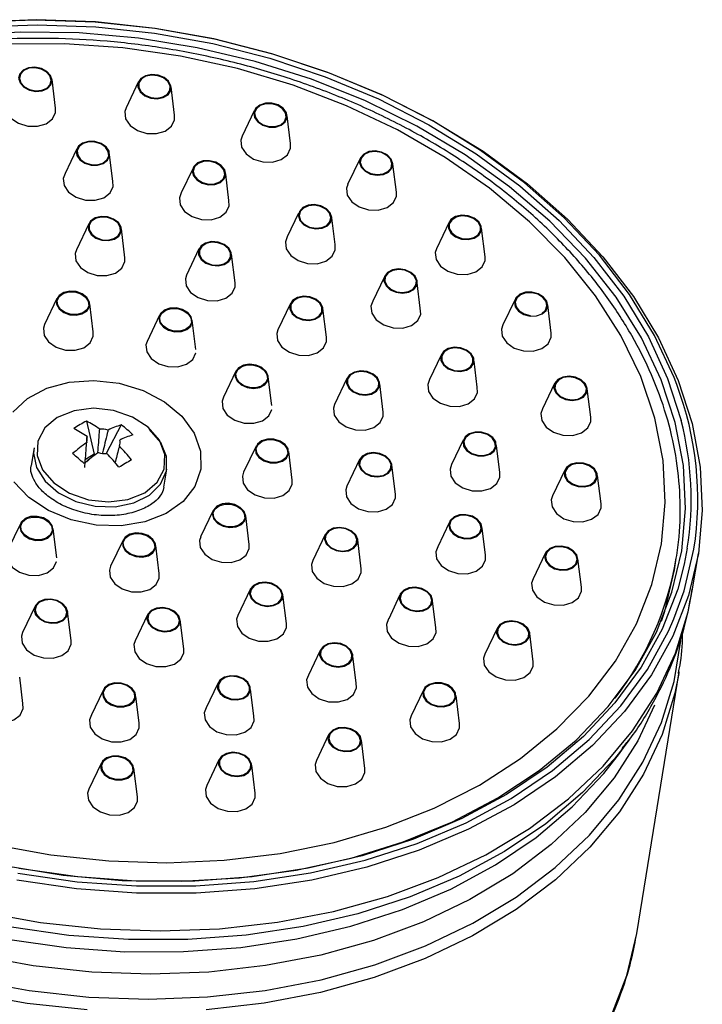
# Model space of a CAD drawing. Units: millimetres. Extents: x 15 to 1184, y 5 to 836.
# Drawn here: x 405 to 425, y 780 to 810 of the extents above; entities that cross this region are included whole.
import ezdxf

# ---------------------------------------------------------------- set-up
doc = ezdxf.new("R2010")
doc.units = ezdxf.units.MM

msp = doc.modelspace()

# ---------------------------------------------------------------- linework, layer by layer
at = {"color": 7, "linetype": 'Continuous', "lineweight": 25}
for p, q in [((405.991, 807), (405.886, 807.851)), ((408.452, 807.778), (408.088, 807.014)), ((409.529, 806.793), (409.426, 807.633)), ((405.991, 806.876), (405.991, 807)), ((409.531, 806.659), (409.529, 806.793)), ((411.9, 806.923), (411.539, 806.167)), ((412.978, 805.95), (412.877, 806.769)), ((412.98, 805.81), (412.978, 805.95)), ((406.616, 805.768), (406.279, 805.062)), ((407.696, 804.831), (407.6, 805.613)), ((415.046, 805.508), (414.676, 804.731)), ((416.124, 804.5), (416.02, 805.34)), ((410.068, 805.192), (409.728, 804.48)), ((411.148, 804.253), (411.051, 805.034)), ((407.703, 804.674), (407.696, 804.831)), ((416.123, 804.384), (416.124, 804.5)), ((413.218, 803.875), (412.881, 803.173)), ((406.98, 803.564), (406.61, 802.787)), ((414.301, 802.941), (414.203, 803.735)), ((417.69, 803.606), (417.314, 802.817)), ((408.055, 802.552), (407.949, 803.408)), ((418.763, 802.579), (418.657, 803.434)), ((410.256, 802.815), (409.886, 802.038)), ((411.331, 801.806), (411.226, 802.659)), ((408.054, 802.435), (408.055, 802.552)), ((418.761, 802.47), (418.763, 802.579)), ((411.33, 801.686), (411.331, 801.807)), ((415.762, 801.964), (415.422, 801.256)), ((416.836, 801.056), (416.746, 801.804)), ((406.034, 801.339), (405.666, 800.567)), ((412.973, 801.19), (412.601, 800.409)), ((419.652, 801.312), (419.292, 800.555)), ((407.107, 800.352), (407.006, 801.182)), ((414.046, 800.19), (413.941, 801.046)), ((420.729, 800.309), (420.625, 801.151)), ((409.083, 800.84), (408.711, 800.061)), ((410.163, 799.824), (410.055, 800.693)), ((407.11, 800.214), (407.107, 800.352)), ((420.728, 800.188), (420.729, 800.309)), ((414.047, 800.061), (414.046, 800.19)), ((417.453, 799.651), (417.108, 798.927)), ((418.53, 798.7), (418.432, 799.473)), ((411.35, 799.175), (410.982, 798.403)), ((412.413, 798.226), (412.316, 799.006)), ((414.656, 798.962), (414.284, 798.181)), ((415.735, 797.954), (415.63, 798.803)), ((420.826, 798.806), (420.47, 798.057)), ((421.902, 797.804), (421.798, 798.647)), ((412.421, 798.157), (412.413, 798.226)), ((406.914, 797.69), (407.139, 796.705)), ((415.734, 797.84), (415.735, 797.954)), ((421.902, 797.681), (421.902, 797.804)), ((407.945, 797.579), (407.498, 796.727)), ((418.113, 797.122), (417.766, 796.398)), ((405.352, 796.9), (405.265, 796.366)), ((411.953, 796.945), (411.584, 796.171)), ((419.197, 796.167), (419.096, 796.961)), ((407.139, 796.705), (406.88, 796.552)), ((407.139, 796.705), (407.165, 796.682)), ((413.028, 795.936), (412.923, 796.786)), ((415.031, 796.55), (414.654, 795.758)), ((409.214, 795.725), (409.3, 796.26)), ((416.101, 795.514), (415.994, 796.38)), ((421.131, 796.232), (420.766, 795.465)), ((413.027, 795.817), (413.028, 795.936)), ((422.208, 795.231), (422.104, 796.073)), ((416.099, 795.408), (416.101, 795.514)), ((422.208, 795.108), (422.208, 795.231)), ((410.674, 795.027), (410.305, 794.253)), ((411.75, 794.021), (411.645, 794.871)), ((404.946, 794.637), (404.574, 793.857)), ((406.026, 793.621), (405.919, 794.49)), ((417.691, 794.664), (417.352, 793.952)), ((418.771, 793.717), (418.673, 794.5)), ((414.006, 794.315), (413.64, 793.545)), ((415.082, 793.298), (414.975, 794.157)), ((407.998, 794.147), (407.63, 793.374)), ((409.071, 793.16), (408.97, 793.99)), ((411.749, 793.9), (411.75, 794.021)), ((420.55, 793.754), (420.189, 792.994)), ((421.626, 792.755), (421.523, 793.595)), ((424.39, 793.264), (424.446, 793.61)), ((424.922, 792.641), (425.103, 793.752)), ((415.08, 793.185), (415.082, 793.298)), ((409.074, 793.021), (409.071, 793.16)), ((421.627, 792.63), (421.626, 792.755)), ((411.779, 792.685), (411.41, 791.91)), ((412.854, 791.672), (412.748, 792.527)), ((416.22, 792.498), (415.895, 791.809)), ((405.383, 792.183), (405.01, 791.401)), ((417.301, 791.555), (417.203, 792.338)), ((406.457, 791.168), (406.351, 792.029)), ((408.729, 791.932), (408.358, 791.153)), ((409.803, 790.919), (409.697, 791.775)), ((412.853, 791.555), (412.854, 791.672)), ((419.118, 791.525), (418.753, 790.759)), ((420.195, 790.525), (420.091, 791.369)), ((406.456, 791.052), (406.457, 791.168)), ((409.802, 790.801), (409.803, 790.919)), ((413.849, 790.847), (413.509, 790.135)), ((414.929, 789.907), (414.832, 790.688)), ((420.195, 790.402), (420.195, 790.525)), ((405.023, 789.294), (404.926, 790.075)), ((423.269, 782.444), (424.531, 790.229)), ((410.807, 789.867), (410.469, 789.158)), ((407.394, 789.655), (407.057, 788.948)), ((408.474, 788.718), (408.377, 789.5)), ((411.889, 788.925), (411.791, 789.707)), ((416.926, 789.687), (416.564, 788.926)), ((418.002, 788.693), (417.899, 789.53)), ((418.003, 788.565), (418.002, 788.693)), ((414.111, 788.357), (413.746, 787.59)), ((415.188, 787.357), (415.084, 788.2)), ((422.723, 787.764), (423.048, 788.211)), ((423.048, 788.211), (422.857, 787.956)), ((407.349, 787.509), (406.984, 786.742)), ((410.85, 787.613), (410.487, 786.851)), ((411.927, 786.62), (411.823, 787.459)), ((408.426, 786.511), (408.32, 787.366)), ((415.188, 787.233), (415.188, 787.357)), ((411.928, 786.492), (411.927, 786.62)), ((408.426, 786.386), (408.426, 786.511))]:
    msp.add_line(p, q, dxfattribs=at)
at = {"color": 8, "linetype": 'Continuous', "lineweight": 25}
msp.add_line((424.774, 793.912), (424.683, 793.431), dxfattribs=at)
at = {"color": 7, "linetype": 'Continuous', "lineweight": 25, "flags": 128}
for points in [[(403.625, 809.568), (405.386, 809.634), (407.166, 809.57), (408.947, 809.378), (410.713, 809.06), (412.445, 808.618), (414.126, 808.056), (415.74, 807.381), (417.27, 806.6), (418.702, 805.719), (420.02, 804.748), (421.213, 803.697), (422.267, 802.575), (423.173, 801.394), (423.922, 800.166), (424.506, 798.902), (424.919, 797.617), (425.158, 796.321), (425.219, 795.028), (425.103, 793.752)], [(424.459, 798.778), (424.38, 798.987), (423.801, 800.24), (423.058, 801.458), (422.16, 802.629), (421.114, 803.741), (419.931, 804.784), (418.624, 805.747), (417.204, 806.621), (415.687, 807.396), (414.086, 808.065), (412.419, 808.621), (410.701, 809.06), (408.951, 809.376), (407.184, 809.566), (405.419, 809.629), (403.673, 809.564)], [(403.714, 809.42), (405.44, 809.485), (407.186, 809.423), (408.933, 809.234), (410.664, 808.922), (412.362, 808.488), (414.011, 807.938), (415.593, 807.276), (417.094, 806.51), (418.498, 805.646), (419.79, 804.694), (420.96, 803.663), (421.994, 802.563), (422.882, 801.405), (423.616, 800.201), (424.189, 798.962), (424.591, 797.713)], [(424.609, 793.832), (424.723, 795.093), (424.658, 796.37), (424.415, 797.65), (423.997, 798.919), (423.409, 800.165), (422.655, 801.375), (421.744, 802.536), (420.685, 803.636), (419.489, 804.665), (418.169, 805.611), (416.737, 806.465), (415.209, 807.218), (413.6, 807.863), (411.926, 808.392), (410.206, 808.801), (408.456, 809.084), (406.695, 809.241), (404.94, 809.267), (403.21, 809.164)], [(424.009, 794.036), (424.119, 795.272), (424.051, 796.524), (423.806, 797.778), (423.387, 799.021), (422.798, 800.24), (422.045, 801.422), (421.136, 802.554), (420.081, 803.624), (418.891, 804.622), (417.579, 805.536), (416.159, 806.356), (414.645, 807.075), (413.054, 807.684), (411.402, 808.177), (409.707, 808.548), (407.988, 808.795), (406.262, 808.914), (404.547, 808.903)], [(405.854, 807.696), (405.887, 807.831), (405.844, 807.971), (405.733, 808.094), (405.569, 808.182), (405.378, 808.221), (405.188, 808.205), (405.03, 808.136), (404.927, 808.026), (404.894, 807.891), (404.937, 807.751), (405.049, 807.627), (405.213, 807.54), (405.404, 807.501), (405.593, 807.517), (405.751, 807.585), (405.854, 807.696)], [(405.831, 807.704), (405.862, 807.833), (405.822, 807.966), (405.715, 808.083), (405.56, 808.166), (405.378, 808.203), (405.199, 808.188), (405.048, 808.123), (404.95, 808.018), (404.919, 807.889), (404.959, 807.756), (405.066, 807.639), (405.221, 807.556), (405.403, 807.519), (405.583, 807.534), (405.733, 807.599), (405.831, 807.704)], [(409.336, 807.403), (409.415, 807.525), (409.421, 807.665), (409.352, 807.801), (409.218, 807.913), (409.042, 807.984), (408.848, 808.004), (408.667, 807.968), (408.526, 807.883), (408.446, 807.761), (408.441, 807.622), (408.51, 807.486), (408.643, 807.373), (408.82, 807.302), (409.014, 807.283), (409.195, 807.318), (409.336, 807.403)], [(409.315, 807.415), (409.391, 807.531), (409.396, 807.664), (409.331, 807.793), (409.204, 807.9), (409.036, 807.967), (408.852, 807.986), (408.68, 807.952), (408.546, 807.871), (408.471, 807.756), (408.465, 807.623), (408.531, 807.493), (408.657, 807.387), (408.825, 807.319), (409.009, 807.301), (409.181, 807.335), (409.315, 807.415)], [(404.549, 807.234), (404.51, 807.116), (404.534, 806.905), (404.666, 806.708), (404.888, 806.554), (405.165, 806.468), (405.455, 806.462), (405.713, 806.538), (405.902, 806.683), (405.991, 806.876), (405.991, 806.876)], [(412.701, 806.495), (412.822, 806.595), (412.875, 806.726), (412.854, 806.867), (412.76, 806.997), (412.608, 807.096), (412.422, 807.149), (412.229, 807.148), (412.06, 807.094), (411.939, 806.994), (411.885, 806.864), (411.907, 806.723), (412.001, 806.593), (412.152, 806.494), (412.339, 806.44), (412.531, 806.441), (412.701, 806.495)], [(412.685, 806.51), (412.8, 806.605), (412.851, 806.729), (412.83, 806.863), (412.741, 806.986), (412.597, 807.081), (412.42, 807.131), (412.237, 807.131), (412.076, 807.079), (411.961, 806.984), (411.91, 806.86), (411.931, 806.726), (412.02, 806.603), (412.164, 806.509), (412.341, 806.458), (412.524, 806.458), (412.685, 806.51)], [(408.088, 807.014), (408.05, 806.899), (408.074, 806.687), (408.206, 806.49), (408.428, 806.337), (408.705, 806.25), (408.995, 806.245), (409.253, 806.32), (409.442, 806.466), (409.531, 806.659), (409.531, 806.659)], [(411.539, 806.167), (411.5, 806.05), (411.523, 805.839), (411.656, 805.641), (411.878, 805.488), (412.154, 805.402), (412.444, 805.396), (412.703, 805.472), (412.891, 805.617), (412.98, 805.81), (412.98, 805.81)], [(407.597, 805.578), (407.581, 805.719), (407.492, 805.851), (407.345, 805.953), (407.16, 806.011), (406.967, 806.014), (406.794, 805.964), (406.669, 805.867), (406.609, 805.739), (406.625, 805.598), (406.714, 805.466), (406.861, 805.364), (407.046, 805.306), (407.239, 805.303), (407.412, 805.353), (407.537, 805.45), (407.597, 805.578)], [(407.572, 805.582), (407.557, 805.716), (407.473, 805.841), (407.333, 805.938), (407.157, 805.993), (406.974, 805.997), (406.81, 805.949), (406.691, 805.857), (406.634, 805.735), (406.649, 805.601), (406.733, 805.476), (406.873, 805.379), (407.049, 805.324), (407.232, 805.32), (407.396, 805.368), (407.515, 805.46), (407.572, 805.582)], [(415.739, 805.028), (415.894, 805.1), (415.992, 805.213), (416.019, 805.35), (415.97, 805.489), (415.853, 805.61), (415.686, 805.695), (415.494, 805.729), (415.307, 805.709), (415.152, 805.636), (415.054, 805.523), (415.027, 805.387), (415.076, 805.247), (415.192, 805.126), (415.359, 805.042), (415.551, 805.008), (415.739, 805.028)], [(415.728, 805.045), (415.875, 805.114), (415.969, 805.221), (415.994, 805.351), (415.948, 805.483), (415.837, 805.598), (415.678, 805.678), (415.496, 805.711), (415.317, 805.692), (415.17, 805.623), (415.077, 805.516), (415.052, 805.386), (415.098, 805.253), (415.209, 805.138), (415.368, 805.059), (415.55, 805.026), (415.728, 805.045)], [(411.006, 804.896), (411.051, 805.029), (411.02, 805.17), (410.918, 805.297), (410.761, 805.391), (410.573, 805.439), (410.381, 805.431), (410.216, 805.371), (410.103, 805.266), (410.058, 805.133), (410.089, 804.993), (410.191, 804.866), (410.348, 804.771), (410.536, 804.724), (410.728, 804.731), (410.893, 804.792), (411.006, 804.896)], [(410.984, 804.906), (411.026, 805.032), (410.997, 805.165), (410.9, 805.286), (410.751, 805.376), (410.572, 805.421), (410.39, 805.414), (410.233, 805.356), (410.125, 805.257), (410.083, 805.131), (410.112, 804.997), (410.209, 804.876), (410.358, 804.787), (410.537, 804.742), (410.719, 804.749), (410.876, 804.806), (410.984, 804.906)], [(406.279, 805.062), (406.222, 804.914), (406.246, 804.703), (406.379, 804.505), (406.6, 804.352), (406.877, 804.266), (407.167, 804.26), (407.426, 804.336), (407.614, 804.481), (407.703, 804.674), (407.703, 804.674)], [(414.677, 804.732), (414.642, 804.624), (414.666, 804.413), (414.799, 804.215), (415.02, 804.062), (415.297, 803.976), (415.587, 803.97), (415.846, 804.045), (416.034, 804.191), (416.123, 804.384), (416.123, 804.384)], [(409.728, 804.48), (409.674, 804.337), (409.698, 804.126), (409.83, 803.928), (410.052, 803.775), (410.329, 803.689), (410.618, 803.683), (410.877, 803.758), (411.066, 803.904), (411.155, 804.097), (411.148, 804.253)], [(414.072, 803.5), (414.173, 803.612), (414.203, 803.748), (414.157, 803.888), (414.043, 804.01), (413.877, 804.096), (413.685, 804.132), (413.497, 804.114), (413.341, 804.044), (413.24, 803.932), (413.21, 803.796), (413.256, 803.656), (413.37, 803.534), (413.535, 803.448), (413.727, 803.412), (413.915, 803.43), (414.072, 803.5)], [(414.054, 803.514), (414.149, 803.62), (414.178, 803.749), (414.134, 803.882), (414.026, 803.998), (413.868, 804.08), (413.686, 804.114), (413.507, 804.097), (413.359, 804.03), (413.263, 803.924), (413.235, 803.795), (413.278, 803.662), (413.387, 803.546), (413.544, 803.464), (413.726, 803.43), (413.905, 803.447), (414.054, 803.514)], [(407.742, 803.104), (407.875, 803.196), (407.944, 803.321), (407.938, 803.462), (407.859, 803.596), (407.718, 803.703), (407.537, 803.767), (407.343, 803.778), (407.166, 803.735), (407.033, 803.643), (406.964, 803.518), (406.97, 803.377), (407.049, 803.243), (407.19, 803.136), (407.371, 803.072), (407.565, 803.061), (407.742, 803.104)], [(407.727, 803.12), (407.854, 803.207), (407.919, 803.326), (407.914, 803.46), (407.839, 803.587), (407.705, 803.689), (407.533, 803.75), (407.349, 803.76), (407.18, 803.719), (407.054, 803.632), (406.988, 803.513), (406.994, 803.38), (407.069, 803.252), (407.203, 803.15), (407.375, 803.089), (407.559, 803.079), (407.727, 803.12)], [(418.259, 803.095), (418.438, 803.134), (418.575, 803.223), (418.648, 803.347), (418.648, 803.487), (418.573, 803.622), (418.436, 803.732), (418.256, 803.799), (418.063, 803.814), (417.884, 803.774), (417.747, 803.685), (417.673, 803.562), (417.674, 803.421), (417.748, 803.286), (417.886, 803.177), (418.065, 803.109), (418.259, 803.095)], [(418.254, 803.113), (418.424, 803.15), (418.554, 803.235), (418.624, 803.352), (418.623, 803.485), (418.553, 803.614), (418.422, 803.718), (418.252, 803.782), (418.067, 803.796), (417.898, 803.758), (417.768, 803.674), (417.698, 803.556), (417.698, 803.423), (417.769, 803.295), (417.9, 803.191), (418.07, 803.127), (418.254, 803.113)], [(410.829, 802.311), (411.007, 802.351), (411.144, 802.439), (411.218, 802.563), (411.217, 802.703), (411.143, 802.838), (411.005, 802.948), (410.826, 803.015), (410.632, 803.03), (410.453, 802.99), (410.316, 802.902), (410.243, 802.778), (410.243, 802.638), (410.318, 802.503), (410.455, 802.393), (410.635, 802.326), (410.829, 802.311)], [(410.824, 802.329), (410.994, 802.367), (411.123, 802.451), (411.193, 802.569), (411.193, 802.702), (411.122, 802.83), (410.992, 802.934), (410.821, 802.998), (410.637, 803.012), (410.467, 802.974), (410.337, 802.89), (410.267, 802.773), (410.268, 802.64), (410.339, 802.511), (410.469, 802.407), (410.639, 802.343), (410.824, 802.329)], [(412.881, 803.173), (412.826, 803.027), (412.849, 802.816), (412.982, 802.619), (413.204, 802.465), (413.48, 802.379), (413.77, 802.373), (414.029, 802.449), (414.217, 802.594), (414.306, 802.787), (414.301, 802.941)], [(406.61, 802.787), (406.573, 802.675), (406.597, 802.464), (406.73, 802.266), (406.951, 802.113), (407.228, 802.027), (407.518, 802.021), (407.777, 802.097), (407.965, 802.242), (408.054, 802.435), (408.054, 802.435)], [(417.314, 802.817), (417.28, 802.71), (417.304, 802.498), (417.436, 802.301), (417.658, 802.148), (417.935, 802.061), (418.225, 802.056), (418.483, 802.131), (418.672, 802.277), (418.761, 802.47), (418.761, 802.47)], [(416.494, 801.527), (416.641, 801.606), (416.728, 801.725), (416.743, 801.863), (416.682, 802.001), (416.556, 802.117), (416.383, 802.194), (416.19, 802.22), (416.006, 802.191), (415.859, 802.111), (415.771, 801.993), (415.756, 801.854), (415.817, 801.716), (415.943, 801.6), (416.116, 801.523), (416.309, 801.498), (416.494, 801.527)], [(416.481, 801.543), (416.621, 801.619), (416.704, 801.731), (416.718, 801.863), (416.661, 801.994), (416.541, 802.104), (416.377, 802.177), (416.193, 802.202), (416.018, 802.174), (415.878, 802.098), (415.795, 801.986), (415.781, 801.855), (415.838, 801.724), (415.958, 801.613), (416.123, 801.54), (416.306, 801.516), (416.481, 801.543)], [(409.886, 802.038), (409.85, 801.926), (409.873, 801.715), (410.006, 801.517), (410.228, 801.364), (410.504, 801.278), (410.794, 801.272), (411.053, 801.348), (411.241, 801.493), (411.33, 801.686), (411.33, 801.686)], [(406.608, 800.839), (406.787, 800.878), (406.924, 800.967), (406.997, 801.091), (406.997, 801.231), (406.922, 801.366), (406.785, 801.476), (406.606, 801.543), (406.412, 801.558), (406.233, 801.518), (406.096, 801.429), (406.022, 801.306), (406.023, 801.166), (406.097, 801.03), (406.235, 800.921), (406.414, 800.853), (406.608, 800.839)], [(406.979, 801.122), (406.922, 801), (406.803, 800.908), (406.639, 800.86), (406.456, 800.864), (406.28, 800.918), (406.14, 801.015), (406.056, 801.14), (406.041, 801.274), (406.097, 801.396), (406.217, 801.489), (406.381, 801.536), (406.564, 801.533), (406.739, 801.478), (406.88, 801.381), (406.964, 801.256), (406.979, 801.122)], [(420.102, 800.816), (420.294, 800.821), (420.461, 800.879), (420.577, 800.982), (420.624, 801.114), (420.597, 801.255), (420.498, 801.383), (420.342, 801.479), (420.154, 801.529), (419.962, 801.524), (419.796, 801.465), (419.68, 801.362), (419.632, 801.23), (419.66, 801.089), (419.759, 800.961), (419.914, 800.865), (420.102, 800.816)], [(420.45, 800.897), (420.554, 800.992), (420.6, 801.117), (420.573, 801.251), (420.479, 801.373), (420.332, 801.464), (420.153, 801.511), (419.971, 801.506), (419.812, 801.45), (419.702, 801.353), (419.657, 801.227), (419.683, 801.093), (419.778, 800.972), (419.925, 800.88), (420.104, 800.834)], [(413.338, 800.703), (413.532, 800.685), (413.713, 800.721), (413.853, 800.807), (413.932, 800.929), (413.936, 801.068), (413.866, 801.205), (413.732, 801.316), (413.555, 801.387), (413.361, 801.406), (413.181, 801.369), (413.04, 801.284), (412.962, 801.162), (412.957, 801.022), (413.027, 800.886), (413.161, 800.774), (413.338, 800.703)], [(413.344, 800.72), (413.528, 800.703), (413.7, 800.737), (413.833, 800.819), (413.907, 800.935), (413.912, 801.067), (413.845, 801.197), (413.718, 801.303), (413.55, 801.37), (413.366, 801.388), (413.194, 801.353), (413.061, 801.272), (412.986, 801.156), (412.982, 801.023), (413.048, 800.894), (413.175, 800.787), (413.344, 800.72)], [(415.422, 801.257), (415.369, 801.114), (415.393, 800.903), (415.525, 800.706), (415.747, 800.552), (416.024, 800.466), (416.314, 800.46), (416.572, 800.536), (416.761, 800.681), (416.85, 800.874), (416.836, 801.056)], [(409.353, 800.393), (409.542, 800.346), (409.733, 800.353), (409.898, 800.414), (410.012, 800.519), (410.057, 800.651), (410.026, 800.792), (409.924, 800.919), (409.767, 801.014), (409.578, 801.061), (409.387, 801.054), (409.222, 800.993), (409.108, 800.888), (409.064, 800.756), (409.094, 800.615), (409.196, 800.488), (409.353, 800.393)], [(410.029, 800.627), (409.973, 800.505), (409.853, 800.413), (409.689, 800.365), (409.506, 800.369), (409.331, 800.424), (409.19, 800.521), (409.106, 800.646), (409.091, 800.78), (409.148, 800.902), (409.267, 800.994), (409.431, 801.042), (409.614, 801.038), (409.79, 800.983), (409.93, 800.886), (410.014, 800.761), (410.029, 800.627)], [(405.666, 800.567), (405.629, 800.454), (405.653, 800.242), (405.786, 800.045), (406.007, 799.892), (406.284, 799.805), (406.574, 799.8), (406.833, 799.875), (407.021, 800.021), (407.11, 800.214), (407.11, 800.214)], [(412.601, 800.409), (412.566, 800.301), (412.59, 800.089), (412.722, 799.892), (412.944, 799.739), (413.221, 799.652), (413.511, 799.647), (413.769, 799.722), (413.958, 799.868), (414.047, 800.061), (414.047, 800.061)], [(419.292, 800.555), (419.248, 800.428), (419.271, 800.216), (419.404, 800.019), (419.626, 799.866), (419.902, 799.779), (420.192, 799.774), (420.451, 799.849), (420.639, 799.995), (420.728, 800.188), (420.728, 800.188)], [(408.711, 800.061), (408.68, 799.959), (408.703, 799.748), (408.836, 799.55), (409.058, 799.397), (409.334, 799.311), (409.624, 799.305), (409.883, 799.381), (410.071, 799.526), (410.16, 799.719), (410.16, 799.719)], [(418.034, 799.169), (418.213, 799.209), (418.35, 799.297), (418.423, 799.421), (418.423, 799.561), (418.348, 799.696), (418.211, 799.806), (418.031, 799.873), (417.838, 799.888), (417.659, 799.848), (417.522, 799.76), (417.448, 799.636), (417.449, 799.496), (417.523, 799.361), (417.661, 799.251), (417.84, 799.184), (418.034, 799.169)], [(418.029, 799.187), (418.199, 799.225), (418.329, 799.309), (418.399, 799.427), (418.398, 799.56), (418.328, 799.688), (418.197, 799.792), (418.027, 799.856), (417.842, 799.87), (417.672, 799.832), (417.543, 799.748), (417.473, 799.631), (417.473, 799.498), (417.544, 799.369), (417.675, 799.265), (417.845, 799.201), (418.029, 799.187)], [(411.388, 798.882), (411.514, 798.766), (411.687, 798.689), (411.88, 798.663), (412.064, 798.692), (412.211, 798.772), (412.299, 798.89), (412.314, 799.028), (412.253, 799.166), (412.127, 799.283), (411.954, 799.359), (411.761, 799.385), (411.577, 799.356), (411.429, 799.276), (411.342, 799.158), (411.327, 799.02), (411.388, 798.882)], [(412.289, 798.948), (412.233, 798.826), (412.114, 798.734), (411.95, 798.686), (411.766, 798.69), (411.591, 798.744), (411.451, 798.841), (411.367, 798.966), (411.352, 799.1), (411.408, 799.222), (411.527, 799.314), (411.691, 799.362), (411.875, 799.359), (412.05, 799.304), (412.19, 799.207), (412.274, 799.082), (412.289, 798.948)], [(414.837, 798.559), (415.013, 798.486), (415.206, 798.464), (415.389, 798.496), (415.532, 798.579), (415.615, 798.699), (415.625, 798.838), (415.56, 798.975), (415.43, 799.089), (415.255, 799.163), (415.061, 799.185), (414.878, 799.152), (414.735, 799.07), (414.652, 798.95), (414.642, 798.811), (414.707, 798.674), (414.837, 798.559)], [(414.852, 798.573), (415.019, 798.503), (415.203, 798.482), (415.376, 798.513), (415.512, 798.591), (415.591, 798.705), (415.601, 798.838), (415.539, 798.968), (415.415, 799.076), (415.249, 799.146), (415.065, 799.167), (414.891, 799.136), (414.755, 799.057), (414.676, 798.943), (414.667, 798.811), (414.729, 798.681), (414.852, 798.573)], [(404.724, 797.962), (405.157, 798.368), (405.728, 798.671), (406.401, 798.854), (407.133, 798.903), (407.88, 798.816), (408.593, 798.598), (409.228, 798.264), (409.745, 797.834), (410.112, 797.334), (410.305, 796.798), (410.313, 796.257)], [(417.108, 798.927), (417.055, 798.784), (417.079, 798.573), (417.211, 798.376), (417.433, 798.222), (417.71, 798.136), (418, 798.13), (418.258, 798.206), (418.447, 798.351), (418.536, 798.544), (418.53, 798.699)], [(421.153, 798.335), (421.346, 798.305), (421.532, 798.33), (421.683, 798.406), (421.776, 798.521), (421.797, 798.659), (421.742, 798.798), (421.621, 798.916), (421.45, 798.997), (421.258, 799.027), (421.072, 799.002), (420.921, 798.926), (420.828, 798.811), (420.807, 798.673), (420.862, 798.534), (420.983, 798.416), (421.153, 798.335)], [(421.161, 798.352), (421.344, 798.323), (421.521, 798.347), (421.664, 798.419), (421.752, 798.529), (421.772, 798.659), (421.72, 798.791), (421.605, 798.904), (421.443, 798.98), (421.26, 799.009), (421.083, 798.985), (420.94, 798.913), (420.851, 798.803), (420.832, 798.673), (420.884, 798.541), (420.999, 798.428), (421.161, 798.352)], [(410.982, 798.403), (410.94, 798.28), (410.963, 798.068), (411.096, 797.871), (411.318, 797.717), (411.595, 797.631), (411.884, 797.626), (412.143, 797.701), (412.331, 797.846), (412.421, 798.039), (412.421, 798.039)], [(408.749, 797.508), (408.279, 797.813), (407.717, 798.007), (407.118, 798.072), (406.542, 798), (406.043, 797.798), (405.672, 797.488), (405.465, 797.098), (405.441, 796.667), (405.603, 796.238), (405.936, 795.852), (406.406, 795.547), (406.968, 795.353), (407.567, 795.289), (408.143, 795.361), (408.641, 795.562), (409.012, 795.872), (409.22, 796.262), (409.244, 796.693), (409.081, 797.122), (408.749, 797.508)], [(414.284, 798.181), (414.253, 798.08), (414.277, 797.869), (414.409, 797.671), (414.631, 797.518), (414.908, 797.432), (415.198, 797.426), (415.456, 797.501), (415.645, 797.647), (415.734, 797.84), (415.734, 797.84)], [(420.471, 798.057), (420.421, 797.921), (420.445, 797.71), (420.578, 797.513), (420.799, 797.359), (421.076, 797.273), (421.366, 797.267), (421.625, 797.343), (421.813, 797.488), (421.902, 797.681), (421.902, 797.681)], [(405.352, 796.9), (405.339, 796.739), (405.426, 796.309), (405.681, 795.903), (406.083, 795.557), (406.596, 795.302), (407.173, 795.16), (407.764, 795.145), (408.316, 795.257), (408.78, 795.486), (409.115, 795.813), (409.291, 796.208), (409.292, 796.636), (409.119, 797.059), (408.786, 797.439), (408.786, 797.439)], [(411.934, 796.881), (411.95, 796.741), (412.038, 796.609), (412.186, 796.507), (412.37, 796.449), (412.563, 796.445), (412.736, 796.496), (412.862, 796.593), (412.921, 796.721), (412.905, 796.862), (412.817, 796.994), (412.669, 797.096), (412.484, 797.154), (412.291, 797.157), (412.119, 797.107), (411.993, 797.01), (411.934, 796.881)], [(412.896, 796.725), (412.84, 796.603), (412.721, 796.511), (412.557, 796.463), (412.373, 796.467), (412.198, 796.521), (412.057, 796.619), (411.973, 796.744), (411.959, 796.877), (412.015, 797), (412.134, 797.092), (412.298, 797.14), (412.482, 797.136), (412.657, 797.081), (412.797, 796.984), (412.881, 796.859), (412.896, 796.725)], [(418.542, 796.658), (418.736, 796.654), (418.908, 796.704), (419.034, 796.801), (419.093, 796.93), (419.077, 797.071), (418.989, 797.202), (418.841, 797.305), (418.657, 797.362), (418.463, 797.366), (418.291, 797.316), (418.165, 797.219), (418.106, 797.09), (418.122, 796.949), (418.21, 796.818), (418.358, 796.715), (418.542, 796.658)], [(418.545, 796.676), (418.729, 796.672), (418.893, 796.72), (419.012, 796.812), (419.068, 796.934), (419.053, 797.068), (418.969, 797.193), (418.829, 797.29), (418.654, 797.345), (418.47, 797.348), (418.306, 797.3), (418.187, 797.208), (418.131, 797.086), (418.146, 796.952), (418.23, 796.827), (418.37, 796.73), (418.545, 796.676)], [(415.066, 796.25), (415.192, 796.134), (415.365, 796.057), (415.559, 796.031), (415.743, 796.06), (415.89, 796.14), (415.978, 796.258), (415.992, 796.397), (415.932, 796.534), (415.806, 796.651), (415.633, 796.727), (415.439, 796.753), (415.255, 796.724), (415.108, 796.644), (415.021, 796.526), (415.006, 796.388), (415.066, 796.25)], [(415.088, 796.257), (415.208, 796.147), (415.372, 796.074), (415.556, 796.049), (415.731, 796.077), (415.87, 796.153), (415.954, 796.265), (415.968, 796.396), (415.91, 796.527), (415.79, 796.638), (415.626, 796.711), (415.442, 796.735), (415.267, 796.708), (415.128, 796.632), (415.044, 796.52), (415.03, 796.388), (415.088, 796.257)], [(410.313, 796.257), (410.135, 795.747), (409.782, 795.299), (409.276, 794.941), (408.649, 794.696), (407.941, 794.579), (407.196, 794.598), (406.46, 794.752), (405.781, 795.03), (405.2, 795.415), (404.754, 795.884)], [(417.766, 796.398), (417.719, 796.266), (417.743, 796.054), (417.875, 795.857), (418.097, 795.703), (418.374, 795.617), (418.664, 795.612), (418.922, 795.687), (419.111, 795.832), (419.2, 796.025), (419.197, 796.166)], [(421.346, 795.808), (421.527, 795.745), (421.721, 795.734), (421.898, 795.778), (422.03, 795.87), (422.098, 795.996), (422.091, 796.137), (422.011, 796.271), (421.869, 796.377), (421.688, 796.441), (421.494, 796.451), (421.318, 796.407), (421.185, 796.315), (421.117, 796.189), (421.124, 796.049), (421.204, 795.915), (421.346, 795.808)], [(421.359, 795.822), (421.531, 795.762), (421.715, 795.752), (421.883, 795.794), (422.009, 795.882), (422.073, 796.001), (422.067, 796.135), (421.991, 796.262), (421.856, 796.363), (421.684, 796.423), (421.5, 796.433), (421.332, 796.391), (421.207, 796.304), (421.142, 796.184), (421.148, 796.051), (421.224, 795.924), (421.359, 795.822)], [(411.584, 796.171), (411.547, 796.057), (411.57, 795.846), (411.703, 795.648), (411.925, 795.495), (412.202, 795.409), (412.491, 795.403), (412.75, 795.478), (412.938, 795.624), (413.027, 795.817), (413.027, 795.817)], [(414.654, 795.758), (414.619, 795.648), (414.642, 795.436), (414.775, 795.239), (414.996, 795.086), (415.273, 794.999), (415.563, 794.994), (415.822, 795.069), (416.01, 795.215), (416.099, 795.408), (416.099, 795.408)], [(420.766, 795.465), (420.727, 795.348), (420.751, 795.137), (420.883, 794.94), (421.105, 794.786), (421.382, 794.7), (421.672, 794.694), (421.93, 794.77), (422.119, 794.915), (422.208, 795.108), (422.208, 795.108)], [(410.783, 795.156), (410.683, 795.044), (410.653, 794.908), (410.698, 794.769), (410.813, 794.647), (410.978, 794.561), (411.17, 794.524), (411.358, 794.542), (411.515, 794.613), (411.616, 794.724), (411.646, 794.86), (411.6, 795), (411.485, 795.122), (411.32, 795.208), (411.128, 795.245), (410.94, 795.226), (410.783, 795.156)], [(411.618, 794.808), (411.562, 794.686), (411.442, 794.594), (411.278, 794.546), (411.095, 794.55), (410.92, 794.604), (410.779, 794.702), (410.695, 794.827), (410.68, 794.96), (410.737, 795.083), (410.856, 795.175), (411.02, 795.223), (411.203, 795.219), (411.379, 795.164), (411.519, 795.067), (411.603, 794.942), (411.618, 794.808)], [(405.63, 794.81), (405.442, 794.857), (405.25, 794.85), (405.085, 794.79), (404.972, 794.685), (404.927, 794.552), (404.958, 794.412), (405.06, 794.284), (405.217, 794.19), (405.405, 794.143), (405.597, 794.15), (405.762, 794.211), (405.875, 794.315), (405.92, 794.448), (405.889, 794.589), (405.788, 794.716), (405.63, 794.81)], [(405.892, 794.424), (405.836, 794.302), (405.717, 794.21), (405.553, 794.162), (405.369, 794.166), (405.194, 794.22), (405.054, 794.317), (404.97, 794.442), (404.955, 794.576), (405.011, 794.698), (405.13, 794.79), (405.294, 794.838), (405.478, 794.835), (405.653, 794.78), (405.793, 794.683), (405.878, 794.558), (405.892, 794.424)], [(417.969, 794.239), (418.158, 794.192), (418.349, 794.199), (418.514, 794.26), (418.628, 794.364), (418.673, 794.497), (418.642, 794.638), (418.54, 794.765), (418.383, 794.86), (418.194, 794.907), (418.003, 794.899), (417.838, 794.839), (417.724, 794.734), (417.68, 794.602), (417.71, 794.461), (417.812, 794.334), (417.969, 794.239)], [(417.98, 794.255), (418.159, 794.21), (418.341, 794.217), (418.497, 794.274), (418.605, 794.374), (418.648, 794.5), (418.618, 794.634), (418.522, 794.754), (418.373, 794.844), (418.193, 794.889), (418.012, 794.882), (417.855, 794.824), (417.747, 794.725), (417.704, 794.599), (417.734, 794.465), (417.83, 794.344), (417.98, 794.255)], [(413.985, 794.174), (414.041, 794.036), (414.163, 793.917), (414.334, 793.838), (414.527, 793.808), (414.713, 793.834), (414.863, 793.91), (414.955, 794.026), (414.975, 794.164), (414.919, 794.303), (414.797, 794.421), (414.626, 794.501), (414.433, 794.53), (414.248, 794.505), (414.097, 794.428), (414.005, 794.312), (413.985, 794.174)], [(414.01, 794.174), (414.063, 794.042), (414.179, 793.93), (414.341, 793.854), (414.524, 793.826), (414.701, 793.85), (414.844, 793.923), (414.931, 794.033), (414.95, 794.164), (414.897, 794.296), (414.781, 794.408), (414.619, 794.484), (414.436, 794.512), (414.259, 794.488), (414.116, 794.415), (414.029, 794.305), (414.01, 794.174)], [(408.376, 794.365), (408.197, 794.325), (408.06, 794.237), (407.986, 794.113), (407.987, 793.973), (408.061, 793.838), (408.199, 793.728), (408.378, 793.661), (408.572, 793.646), (408.751, 793.686), (408.888, 793.774), (408.961, 793.898), (408.961, 794.038), (408.886, 794.173), (408.749, 794.283), (408.57, 794.35), (408.376, 794.365)], [(408.943, 793.929), (408.886, 793.807), (408.767, 793.715), (408.603, 793.667), (408.42, 793.671), (408.244, 793.725), (408.104, 793.823), (408.02, 793.948), (408.005, 794.081), (408.061, 794.204), (408.181, 794.296), (408.345, 794.344), (408.528, 794.34), (408.703, 794.285), (408.844, 794.188), (408.928, 794.063), (408.943, 793.929)], [(410.306, 794.253), (410.269, 794.14), (410.292, 793.929), (410.425, 793.731), (410.646, 793.578), (410.923, 793.492), (411.213, 793.486), (411.472, 793.561), (411.66, 793.707), (411.749, 793.9), (411.749, 793.9)], [(404.144, 785.096), (405.854, 784.787), (407.579, 784.604), (409.302, 784.55), (411.004, 784.625), (412.667, 784.828), (414.274, 785.158), (415.808, 785.61), (417.252, 786.18), (418.591, 786.862), (419.811, 787.649), (420.899, 788.532), (421.843, 789.503), (422.634, 790.549), (423.263, 791.662), (423.723, 792.828), (424.009, 794.036)], [(417.352, 793.952), (417.296, 793.805), (417.319, 793.594), (417.452, 793.396), (417.673, 793.243), (417.95, 793.157), (418.24, 793.151), (418.499, 793.226), (418.687, 793.372), (418.776, 793.565), (418.771, 793.717)], [(420.668, 793.394), (420.827, 793.301), (421.016, 793.256), (421.207, 793.266), (421.37, 793.328), (421.481, 793.434), (421.523, 793.568), (421.489, 793.708), (421.385, 793.835), (421.226, 793.927), (421.037, 793.973), (420.846, 793.963), (420.683, 793.901), (420.572, 793.794), (420.53, 793.661), (420.564, 793.52), (420.668, 793.394)], [(420.686, 793.405), (420.837, 793.317), (421.017, 793.274), (421.198, 793.283), (421.353, 793.343), (421.459, 793.443), (421.498, 793.57), (421.466, 793.704), (421.367, 793.824), (421.216, 793.912), (421.036, 793.955), (420.855, 793.946), (420.7, 793.886), (420.594, 793.785), (420.555, 793.659), (420.587, 793.525), (420.686, 793.405)], [(404.464, 784.466), (406.213, 784.183), (407.975, 784.027), (409.73, 784), (411.46, 784.103), (413.148, 784.334), (414.776, 784.692), (416.328, 785.172), (417.788, 785.77), (419.14, 786.48), (420.371, 787.293), (421.469, 788.203), (422.421, 789.199), (423.219, 790.271), (423.853, 791.408), (424.318, 792.599), (424.609, 793.832)], [(404.574, 793.857), (404.543, 793.756), (404.567, 793.544), (404.699, 793.347), (404.921, 793.194), (405.198, 793.107), (405.488, 793.102), (405.746, 793.177), (405.935, 793.323), (406.024, 793.516), (406.024, 793.516)], [(425.103, 793.752), (424.81, 792.504), (424.343, 791.297), (423.707, 790.143), (422.909, 789.054), (421.956, 788.04), (420.857, 787.111), (419.624, 786.277), (418.269, 785.546), (416.806, 784.926), (415.248, 784.421), (413.611, 784.038), (411.912, 783.78), (410.168, 783.65), (408.395, 783.649), (406.612, 783.777), (404.837, 784.032)], [(424.683, 793.431), (424.487, 792.688), (424.029, 791.505), (423.406, 790.373), (422.623, 789.305), (421.688, 788.311), (420.611, 787.4), (419.402, 786.583), (418.073, 785.866), (416.638, 785.257), (415.111, 784.762), (413.506, 784.387), (411.84, 784.134), (410.13, 784.006), (408.392, 784.005), (406.643, 784.13), (404.902, 784.381)], [(407.63, 793.374), (407.593, 793.261), (407.617, 793.05), (407.75, 792.852), (407.971, 792.699), (408.248, 792.613), (408.538, 792.607), (408.797, 792.682), (408.985, 792.828), (409.074, 793.021), (409.074, 793.021)], [(413.64, 793.546), (413.599, 793.425), (413.623, 793.213), (413.756, 793.016), (413.977, 792.863), (414.254, 792.776), (414.544, 792.771), (414.803, 792.846), (414.991, 792.992), (415.08, 793.185), (415.08, 793.185)], [(420.189, 792.994), (420.146, 792.87), (420.17, 792.659), (420.302, 792.461), (420.524, 792.308), (420.801, 792.222), (421.09, 792.216), (421.349, 792.291), (421.538, 792.437), (421.627, 792.63), (421.627, 792.63)], [(424.003, 791.741), (424.102, 792.04), (424.39, 793.264)], [(411.782, 792.691), (411.757, 792.554), (411.808, 792.415), (411.926, 792.295), (412.094, 792.212), (412.286, 792.179), (412.474, 792.201), (412.627, 792.274), (412.724, 792.388), (412.748, 792.525), (412.698, 792.664), (412.579, 792.785), (412.411, 792.867), (412.219, 792.9), (412.032, 792.879), (411.878, 792.805), (411.782, 792.691)], [(411.805, 792.684), (411.782, 792.553), (411.83, 792.421), (411.942, 792.307), (412.102, 792.228), (412.285, 792.197), (412.463, 792.218), (412.608, 792.288), (412.7, 792.396), (412.724, 792.526), (412.675, 792.658), (412.563, 792.772), (412.403, 792.851), (412.221, 792.882), (412.043, 792.862), (411.897, 792.792), (411.805, 792.684)], [(416.37, 792.15), (416.536, 792.064), (416.728, 792.027), (416.916, 792.045), (417.072, 792.116), (417.173, 792.227), (417.203, 792.364), (417.157, 792.503), (417.043, 792.625), (416.877, 792.711), (416.686, 792.748), (416.498, 792.73), (416.341, 792.659), (416.24, 792.548), (416.21, 792.411), (416.256, 792.272), (416.37, 792.15)], [(416.387, 792.162), (416.545, 792.08), (416.726, 792.045), (416.905, 792.063), (417.054, 792.129), (417.15, 792.235), (417.178, 792.365), (417.135, 792.497), (417.026, 792.613), (416.869, 792.695), (416.687, 792.73), (416.508, 792.712), (416.359, 792.646), (416.263, 792.54), (416.235, 792.41), (416.279, 792.278), (416.387, 792.162)], [(405.659, 792.382), (405.499, 792.315), (405.394, 792.205), (405.359, 792.07), (405.4, 791.93), (405.51, 791.806), (405.673, 791.718), (405.864, 791.677), (406.053, 791.692), (406.213, 791.759), (406.318, 791.869), (406.353, 792.004), (406.312, 792.144), (406.202, 792.268), (406.039, 792.356), (405.848, 792.397), (405.659, 792.382)], [(405.668, 792.365), (405.517, 792.301), (405.417, 792.197), (405.384, 792.069), (405.423, 791.936), (405.527, 791.818), (405.682, 791.734), (405.863, 791.695), (406.043, 791.709), (406.195, 791.773), (406.295, 791.877), (406.328, 792.005), (406.289, 792.138), (406.184, 792.256), (406.03, 792.34), (405.848, 792.379), (405.668, 792.365)], [(408.836, 792.057), (408.736, 791.946), (408.706, 791.809), (408.751, 791.67), (408.866, 791.548), (409.031, 791.462), (409.223, 791.425), (409.411, 791.443), (409.568, 791.514), (409.669, 791.625), (409.699, 791.761), (409.653, 791.901), (409.538, 792.023), (409.373, 792.109), (409.181, 792.146), (408.993, 792.128), (408.836, 792.057)], [(408.855, 792.044), (408.759, 791.938), (408.731, 791.808), (408.774, 791.676), (408.883, 791.56), (409.04, 791.478), (409.222, 791.443), (409.401, 791.46), (409.55, 791.527), (409.645, 791.633), (409.674, 791.763), (409.63, 791.895), (409.522, 792.011), (409.364, 792.093), (409.182, 792.128), (409.003, 792.11), (408.855, 792.044)], [(411.41, 791.911), (411.372, 791.795), (411.396, 791.584), (411.528, 791.387), (411.75, 791.233), (412.027, 791.147), (412.317, 791.141), (412.575, 791.217), (412.764, 791.362), (412.853, 791.555), (412.853, 791.555)], [(404.874, 784.241), (406.635, 783.987), (408.403, 783.861), (410.161, 783.862), (411.891, 783.991), (413.576, 784.247), (415.199, 784.627), (416.743, 785.127), (418.195, 785.743), (419.539, 786.468), (420.761, 787.295), (421.851, 788.215), (422.796, 789.221), (423.588, 790.301), (424.218, 791.445), (424.377, 791.805)], [(415.894, 791.808), (415.826, 791.643), (415.85, 791.432), (415.982, 791.234), (416.204, 791.081), (416.481, 790.995), (416.771, 790.989), (417.029, 791.065), (417.218, 791.21), (417.307, 791.403), (417.301, 791.554)], [(419.162, 791.244), (419.288, 791.128), (419.461, 791.051), (419.655, 791.026), (419.839, 791.055), (419.986, 791.134), (420.074, 791.253), (420.088, 791.391), (420.028, 791.529), (419.902, 791.645), (419.729, 791.722), (419.535, 791.748), (419.351, 791.719), (419.204, 791.639), (419.116, 791.521), (419.102, 791.382), (419.162, 791.244)], [(419.184, 791.252), (419.304, 791.141), (419.468, 791.068), (419.652, 791.044), (419.827, 791.071), (419.966, 791.147), (420.05, 791.259), (420.064, 791.391), (420.006, 791.522), (419.886, 791.632), (419.722, 791.705), (419.538, 791.73), (419.363, 791.702), (419.224, 791.626), (419.14, 791.514), (419.126, 791.382), (419.184, 791.252)], [(405.01, 791.401), (404.975, 791.292), (404.999, 791.081), (405.132, 790.884), (405.353, 790.73), (405.63, 790.644), (405.92, 790.638), (406.179, 790.714), (406.367, 790.859), (406.456, 791.052), (406.456, 791.052)], [(408.358, 791.153), (408.322, 791.041), (408.345, 790.83), (408.478, 790.632), (408.699, 790.479), (408.976, 790.393), (409.266, 790.387), (409.525, 790.463), (409.713, 790.608), (409.802, 790.801), (409.802, 790.801)], [(413.903, 790.594), (414.029, 790.478), (414.202, 790.401), (414.395, 790.375), (414.579, 790.404), (414.726, 790.484), (414.814, 790.602), (414.829, 790.74), (414.768, 790.878), (414.642, 790.994), (414.469, 791.071), (414.276, 791.097), (414.091, 791.068), (413.944, 790.988), (413.857, 790.87), (413.842, 790.732), (413.903, 790.594)], [(413.924, 790.601), (414.044, 790.491), (414.208, 790.418), (414.392, 790.393), (414.567, 790.421), (414.707, 790.496), (414.79, 790.609), (414.804, 790.74), (414.747, 790.871), (414.627, 790.982), (414.462, 791.055), (414.279, 791.079), (414.104, 791.051), (413.964, 790.976), (413.881, 790.863), (413.867, 790.732), (413.924, 790.601)], [(418.753, 790.759), (418.714, 790.642), (418.738, 790.431), (418.871, 790.234), (419.092, 790.08), (419.369, 789.994), (419.659, 789.988), (419.918, 790.064), (420.106, 790.209), (420.195, 790.402), (420.195, 790.402)], [(410.807, 789.724), (410.882, 789.589), (411.019, 789.479), (411.198, 789.412), (411.392, 789.397), (411.571, 789.437), (411.708, 789.525), (411.782, 789.649), (411.781, 789.789), (411.707, 789.924), (411.569, 790.034), (411.39, 790.101), (411.196, 790.116), (411.017, 790.076), (410.88, 789.988), (410.807, 789.864), (410.807, 789.724)], [(410.831, 789.726), (410.902, 789.597), (411.033, 789.493), (411.203, 789.429), (411.387, 789.415), (411.557, 789.453), (411.687, 789.537), (411.757, 789.655), (411.757, 789.788), (411.686, 789.916), (411.555, 790.02), (411.385, 790.084), (411.201, 790.098), (411.031, 790.06), (410.901, 789.976), (410.831, 789.859), (410.831, 789.726)], [(413.509, 790.135), (413.455, 789.992), (413.478, 789.78), (413.611, 789.583), (413.833, 789.429), (414.109, 789.343), (414.399, 789.338), (414.658, 789.413), (414.846, 789.558), (414.935, 789.751), (414.929, 789.907)], [(407.387, 789.625), (407.403, 789.484), (407.491, 789.353), (407.639, 789.25), (407.824, 789.193), (408.017, 789.189), (408.189, 789.24), (408.315, 789.336), (408.374, 789.465), (408.359, 789.606), (408.27, 789.738), (408.122, 789.84), (407.938, 789.897), (407.745, 789.901), (407.572, 789.851), (407.447, 789.754), (407.387, 789.625)], [(407.412, 789.621), (407.427, 789.487), (407.511, 789.362), (407.651, 789.265), (407.826, 789.211), (408.01, 789.207), (408.174, 789.255), (408.293, 789.347), (408.35, 789.469), (408.335, 789.603), (408.251, 789.728), (408.11, 789.825), (407.935, 789.88), (407.751, 789.883), (407.588, 789.835), (407.468, 789.743), (407.412, 789.621)], [(416.923, 789.494), (417.009, 789.362), (417.154, 789.258), (417.338, 789.199), (417.531, 789.193), (417.705, 789.241), (417.833, 789.336), (417.896, 789.464), (417.883, 789.605), (417.797, 789.737), (417.651, 789.841), (417.468, 789.9), (417.274, 789.906), (417.1, 789.858), (416.973, 789.763), (416.91, 789.635), (416.923, 789.494)], [(416.947, 789.497), (417.028, 789.371), (417.167, 789.273), (417.341, 789.216), (417.525, 789.21), (417.69, 789.256), (417.812, 789.347), (417.871, 789.468), (417.859, 789.602), (417.777, 789.728), (417.639, 789.826), (417.465, 789.883), (417.281, 789.888), (417.116, 789.843), (416.994, 789.752), (416.935, 789.631), (416.947, 789.497)], [(403.602, 789.521), (403.549, 789.378), (403.572, 789.167), (403.705, 788.969), (403.927, 788.816), (404.203, 788.73), (404.493, 788.724), (404.752, 788.799), (404.94, 788.945), (405.029, 789.138), (405.023, 789.294)], [(407.057, 788.948), (407, 788.801), (407.024, 788.589), (407.156, 788.392), (407.378, 788.239), (407.655, 788.152), (407.945, 788.147), (408.203, 788.222), (408.392, 788.368), (408.481, 788.561), (408.474, 788.718)], [(410.469, 789.158), (410.414, 789.012), (410.437, 788.801), (410.57, 788.603), (410.791, 788.45), (411.068, 788.364), (411.358, 788.358), (411.617, 788.434), (411.805, 788.579), (411.894, 788.772), (411.889, 788.925)], [(416.564, 788.926), (416.522, 788.805), (416.546, 788.594), (416.679, 788.396), (416.9, 788.243), (417.177, 788.157), (417.467, 788.151), (417.726, 788.226), (417.914, 788.372), (418.003, 788.565), (418.003, 788.565)], [(414.091, 788.253), (414.131, 788.113), (414.24, 787.989), (414.403, 787.9), (414.593, 787.859), (414.783, 787.873), (414.943, 787.939), (415.049, 788.048), (415.085, 788.183), (415.045, 788.323), (414.936, 788.447), (414.773, 788.537), (414.583, 788.577), (414.393, 788.564), (414.233, 788.497), (414.127, 788.388), (414.091, 788.253)], [(414.116, 788.252), (414.154, 788.118), (414.258, 788), (414.412, 787.915), (414.593, 787.877), (414.773, 787.89), (414.925, 787.953), (415.026, 788.056), (415.06, 788.185), (415.022, 788.318), (414.918, 788.436), (414.764, 788.521), (414.583, 788.56), (414.403, 788.546), (414.251, 788.483), (414.15, 788.38), (414.116, 788.252)], [(407.388, 787.575), (407.331, 787.445), (407.35, 787.305), (407.441, 787.174), (407.591, 787.073), (407.776, 787.018), (407.969, 787.016), (408.14, 787.068), (408.264, 787.167), (408.32, 787.296), (408.301, 787.437), (408.21, 787.568), (408.061, 787.669), (407.875, 787.724), (407.682, 787.726), (407.511, 787.673), (407.388, 787.575)], [(407.41, 787.565), (407.356, 787.442), (407.374, 787.308), (407.46, 787.184), (407.603, 787.088), (407.779, 787.035), (407.962, 787.034), (408.125, 787.084), (408.242, 787.177), (408.295, 787.3), (408.278, 787.434), (408.191, 787.558), (408.049, 787.654), (407.873, 787.707), (407.689, 787.708), (407.527, 787.658), (407.41, 787.565)], [(410.845, 787.6), (410.836, 787.461), (410.902, 787.324), (411.033, 787.21), (411.209, 787.137), (411.403, 787.116), (411.585, 787.149), (411.728, 787.232), (411.81, 787.353), (411.819, 787.492), (411.752, 787.629), (411.622, 787.743), (411.446, 787.816), (411.252, 787.837), (411.07, 787.804), (410.927, 787.72), (410.845, 787.6)], [(410.869, 787.594), (410.861, 787.461), (410.924, 787.331), (411.048, 787.223), (411.215, 787.154), (411.399, 787.134), (411.572, 787.165), (411.708, 787.245), (411.786, 787.359), (411.794, 787.491), (411.731, 787.621), (411.607, 787.729), (411.44, 787.799), (411.256, 787.819), (411.083, 787.787), (410.947, 787.708), (410.869, 787.594)], [(413.746, 787.59), (413.708, 787.474), (413.731, 787.262), (413.864, 787.065), (414.085, 786.911), (414.362, 786.825), (414.652, 786.82), (414.911, 786.895), (415.099, 787.04), (415.188, 787.233), (415.188, 787.233)], [(410.487, 786.851), (410.447, 786.732), (410.47, 786.521), (410.603, 786.323), (410.825, 786.17), (411.102, 786.084), (411.391, 786.078), (411.65, 786.153), (411.838, 786.299), (411.928, 786.492), (411.928, 786.492)], [(406.984, 786.743), (406.945, 786.626), (406.969, 786.415), (407.101, 786.218), (407.323, 786.064), (407.6, 785.978), (407.89, 785.972), (408.148, 786.048), (408.337, 786.193), (408.426, 786.386), (408.426, 786.386)]]:
    msp.add_lwpolyline(points, dxfattribs=at)
at = {"color": 8, "linetype": 'Continuous', "lineweight": 25, "flags": 128}
for points in [[(406.933, 780.174), (405.151, 780.366), (403.386, 780.684), (401.653, 781.127), (399.972, 781.688), (398.358, 782.363), (396.828, 783.144), (395.397, 784.025), (394.078, 784.996), (392.886, 786.048), (391.831, 787.17), (390.925, 788.35), (390.176, 789.579), (389.592, 790.842), (389.179, 792.128), (388.941, 793.423), (388.879, 794.716), (388.996, 795.992)], [(424.377, 791.805), (424.681, 792.642), (424.971, 793.88)], [(403.777, 783.096), (405.542, 782.777), (407.324, 782.585), (409.104, 782.522), (410.865, 782.588), (412.588, 782.782), (414.258, 783.103), (415.857, 783.547), (417.37, 784.111), (418.781, 784.787), (420.077, 785.571), (421.244, 786.453), (422.271, 787.426), (423.148, 788.479), (423.866, 789.602), (424.418, 790.784), (424.798, 792.012), (424.922, 792.641)], [(403.453, 781.066), (405.211, 780.748), (406.985, 780.557), (408.758, 780.494), (410.511, 780.559), (412.227, 780.753), (413.89, 781.072), (415.482, 781.515), (416.988, 782.076), (418.393, 782.75), (419.683, 783.53), (420.846, 784.409), (421.868, 785.377), (422.741, 786.425), (423.456, 787.544), (424.006, 788.72), (424.385, 789.944), (424.585, 791.166)], [(424.524, 790.187), (424.407, 789.601), (424.026, 788.372), (423.475, 787.19), (422.757, 786.067), (421.88, 785.014), (420.853, 784.042), (419.685, 783.159), (418.39, 782.376), (416.979, 781.699), (415.466, 781.136), (413.867, 780.691), (412.197, 780.37), (410.473, 780.176)], [(423.8, 789.236), (423.3, 788.18), (422.595, 787.079), (421.735, 786.046), (420.727, 785.092), (419.582, 784.226), (418.311, 783.457), (416.927, 782.794), (415.443, 782.241), (413.874, 781.805), (412.236, 781.49), (410.545, 781.3), (408.818, 781.235), (407.072, 781.297), (405.324, 781.486), (403.592, 781.798)], [(404.561, 782.283), (406.304, 782.032), (408.053, 781.906), (409.792, 781.908), (411.503, 782.035), (413.169, 782.288), (414.775, 782.664), (416.303, 783.159), (417.739, 783.768), (419.068, 784.485), (420.278, 785.303), (421.355, 786.214), (422.291, 787.209), (422.723, 787.764)], [(422.857, 787.956), (422.609, 787.647), (421.66, 786.638), (420.566, 785.713), (419.338, 784.883), (417.989, 784.155), (416.532, 783.536), (414.98, 783.034), (413.351, 782.653), (411.659, 782.396), (409.922, 782.266), (408.158, 782.265), (406.382, 782.392), (404.614, 782.647)], [(409.228, 772.392), (410.078, 772.472), (411.777, 772.73), (413.414, 773.113), (414.972, 773.617), (416.435, 774.238), (417.79, 774.969), (419.023, 775.803), (420.122, 776.732), (421.075, 777.746), (421.873, 778.835), (422.509, 779.989), (422.976, 781.196), (423.269, 782.444)]]:
    msp.add_lwpolyline(points, dxfattribs=at)
at = {"color": 8, "linetype": 'Continuous', "lineweight": 25}
for centre, radius, start, end in [((415.423, 795.357), 9.662, 351.2046, 20.7317), ((415.485, 795.37), 9.403, 351.0776, 14.4294), ((415.205, 795.174), 9.373, 322.3313, 350.3946)]:
    msp.add_arc(centre, radius, start, end, dxfattribs=at)
at = {"color": 7, "linetype": 'Continuous', "lineweight": 25}
for centre, radius, start, end in [((408.084, 795.272), 2.686, 115.8316, 125.1469), ((405.512, 794.935), 3.091, 54.5616, 63.0351), ((405.136, 794.713), 3.091, 54.5616, 63.0351), ((407.355, 796.757), 0.698, 73.5973, 94.1572), ((408.771, 794.866), 2.835, 106.9201, 115.4544), ((406.266, 795.277), 2.849, 44.6629, 53.8855), ((407.171, 797.129), 0.263, 157.0307, 196.649), ((407.647, 797.052), 0.263, 337.0307, 16.649), ((409.118, 794.567), 2.835, 106.9201, 115.4544), ((410.228, 792.356), 5.746, 125.1635, 130.4902), ((404.062, 793.216), 5.347, 38.4133, 44.2916), ((397.303, 785.696), 14.359, 48.36, 50.1883), ((410.575, 792.057), 5.746, 125.1635, 130.4902), ((407.152, 796.286), 0.312, 116.8484, 141.1517), ((407.463, 797.424), 0.698, 253.5973, 274.1572), ((403.686, 792.994), 5.347, 38.4133, 44.2916), ((419.008, 777.84), 21.571, 119.9098, 121.0687)]:
    msp.add_arc(centre, radius, start, end, dxfattribs=at)
for points, knots in [([(424.446, 793.61), (424.476, 793.824), (424.562, 794.433), (424.581, 795.454), (424.455, 796.666), (424.171, 797.875), (423.734, 799.07), (423.147, 800.242), (422.415, 801.378), (421.546, 802.47), (420.546, 803.506), (419.425, 804.477), (418.193, 805.375), (416.862, 806.19), (415.444, 806.916), (413.952, 807.546), (412.4, 808.075), (410.801, 808.497), (409.171, 808.81), (407.524, 809.01), (405.874, 809.095), (404.237, 809.065), (402.627, 808.92), (401.06, 808.66), (399.548, 808.288), (398.106, 807.808), (396.747, 807.222), (395.485, 806.536), (394.328, 805.757), (393.299, 804.886), (392.574, 804.166), (392.241, 803.715), (392.16, 803.606)], [0, 0, 0, 0, 0.018516, 0.052751, 0.087004, 0.121306, 0.155684, 0.190151, 0.224702, 0.259324, 0.293999, 0.328709, 0.36344, 0.398182, 0.432925, 0.467667, 0.502407, 0.537145, 0.571883, 0.606622, 0.641365, 0.676114, 0.710869, 0.745634, 0.780407, 0.815188, 0.849973, 0.884751, 0.919512, 0.954238, 0.988908, 1, 1, 1, 1]), ([(407.252, 796.757), (407.267, 796.958), (407.284, 797.19), (407.302, 797.421), (407.304, 797.453)], [0, 0, 0, 0, 0.8636028, 1, 1, 1, 1]), ([(407.552, 797.426), (407.545, 797.395), (407.492, 797.171), (407.438, 796.946), (407.391, 796.752)], [0, 0, 0, 0, 0.138261, 1, 1, 1, 1]), ([(406.928, 797.232), (406.926, 797.2), (406.922, 797.145), (406.918, 797.09), (406.916, 797.066)], [0, 0, 0, 0, 0.572709, 1, 1, 1, 1]), ([(406.861, 796.312), (406.863, 796.33), (406.879, 796.548), (406.898, 796.795), (406.916, 797.025), (406.919, 797.053)], [0, 0, 0, 0, 0.069981, 0.886623, 1, 1, 1, 1]), ([(407.889, 796.949), (407.882, 796.922), (407.839, 796.755), (407.795, 796.588), (407.758, 796.45)], [0, 0, 0, 0, 0.164985, 1, 1, 1, 1]), ([(409.214, 795.725), (409.208, 795.697), (409.188, 795.604), (409.101, 795.443), (408.871, 795.222), (408.508, 795.028), (408.03, 794.9), (407.491, 794.863), (406.933, 794.926), (406.401, 795.083), (405.94, 795.317), (405.586, 795.6), (405.358, 795.892), (405.265, 796.152), (405.239, 796.288), (405.267, 796.36), (405.269, 796.365)], [0, 0, 0, 0, 0.038029, 0.122367, 0.198676, 0.280259, 0.359368, 0.438264, 0.517417, 0.59659, 0.675139, 0.752745, 0.830012, 0.908573, 0.993166, 1, 1, 1, 1]), ([(422.831, 787.948), (422.91, 788.042), (423.275, 788.479), (423.786, 789.329), (424.346, 790.487), (424.731, 791.611), (424.86, 792.356), (424.917, 792.688)], [0, 0, 0, 0, 0.06806, 0.31533, 0.560821, 0.804683, 1, 1, 1, 1]), ([(424.508, 790.185), (424.532, 790.295), (424.621, 790.708), (424.63, 791.132), (424.637, 791.442)], [0, 0, 0, 0, 0.266863, 1, 1, 1, 1]), ([(409.185, 772.123), (409.706, 772.173), (410.773, 772.277), (412.334, 772.579), (413.862, 772.989), (415.317, 773.511), (416.687, 774.14), (417.959, 774.869), (419.121, 775.694), (420.161, 776.606), (421.07, 777.598), (421.838, 778.659), (422.46, 779.778), (422.92, 780.924), (423.16, 781.821), (423.248, 782.325), (423.269, 782.444)], [0, 0, 0, 0, 0.072768, 0.149064, 0.225396, 0.301757, 0.378119, 0.454443, 0.530673, 0.606739, 0.682557, 0.758052, 0.833174, 0.907921, 0.978237, 1, 1, 1, 1])]:
    msp.add_open_spline(points, degree=3, knots=knots, dxfattribs=at)

doc.saveas('drawing.dxf')
